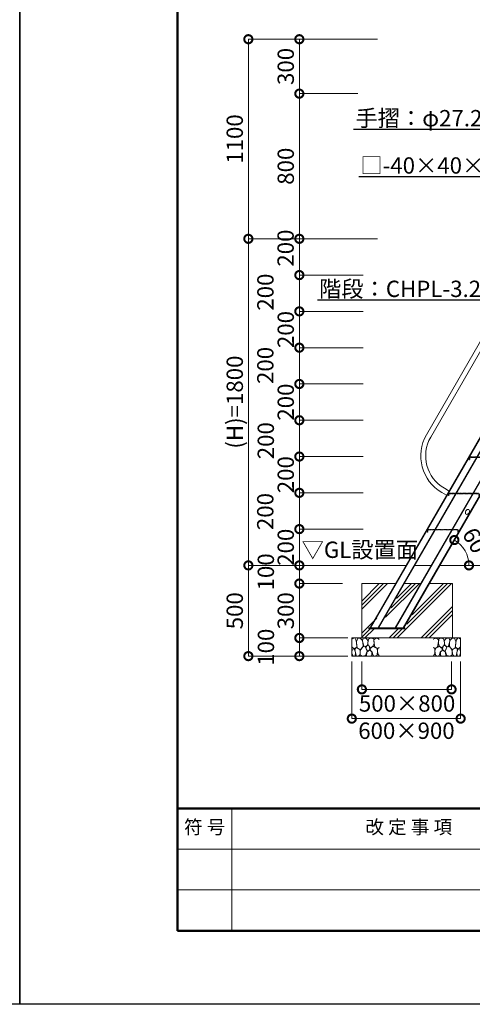
# Model space of a CAD drawing. Extents: x 440 to 25640, y 102 to 9375.
# Drawn here: x 13040 to 15535, y 102 to 5528 of the extents above; entities that cross this region are included whole.
import ezdxf
from ezdxf import colors
from ezdxf.entities.mleader import LeaderData, LeaderLine
from ezdxf.enums import TextEntityAlignment as Align
from ezdxf.math import Vec2, Vec3

# ---------------------------------------------------------------- set-up
doc = ezdxf.new("R2010")
doc.units = 0
doc.header["$MEASUREMENT"] = 0
doc.header["$PDMODE"] = 1
doc.linetypes.add('DASHED', pattern=[19.05, 12.7, -6.35])
doc.linetypes.add('HIDS', pattern=[2.5, 1.5, -1])
doc.layers.get('0').update_dxf_attribs({"linetype": 'CONTINUOUS'})
doc.layers.get('DefPoints').update_dxf_attribs({"linetype": 'CONTINUOUS'})
for name, color, linetype, lineweight in [('FRAM3', 1, 'CONTINUOUS', 50), ('ハッチング', 8, 'CONTINUOUS', 5), ('外形線', 7, 'CONTINUOUS', 18), ('寸法線', 3, 'CONTINUOUS', 18), ('文字', 4, 'CONTINUOUS', 18), ('文字引出', 4, 'CONTINUOUS', 18), ('細線', 8, 'CONTINUOUS', 5), ('隠れ線', 5, 'DASHED', 18)]:
    doc.layers.add(name, color=color, linetype=linetype, lineweight=lineweight)
doc.styles.get("Standard").update_dxf_attribs({"font": 'TXT.SHX', "bigfont": 'bigfont.shx'})
doc.dimstyles.new('30ベース', dxfattribs={"dimscale": 30, "dimtxt": 3, "dimasz": 3, "dimexe": 0, "dimexo": 1, "dimgap": 1, "dimtad": 3, "dimdec": 1, "dimdsep": 46, "dimtxsty": 'Standard', "dimblk": 'DOTSMALL', "dimcen": 0, "dimclrd": 3, "dimclre": 256, "dimclrt": 7, "dimadec": 3, "dimazin": 2, "dimtfac": 1, "dimtdec": 1, "dimtix": 1, "dimtmove": 2, "dimatfit": 2, "dimldrblk": 'OPEN', "dimfxl": 0, "dimtolj": 1, "dimlwd": -1, "dimlwe": -1, "dimarcsym": 0})

# ---------------------------------------------------------------- blocks, each defined once
blk = doc.blocks.new('快工房表題欄1')
at = {"layer": 'FRAM3'}
for p, q in [((0, 22.5), (-377.5, 22.5)), ((-377.5, 22.5), (-377.5, 0)), ((0, 0), (-377.5, 0))]:
    blk.add_line(p, q, dxfattribs=at)
at = {"layer": '外形線'}
for p, q in [((0, 15), (-377.5, 15)), ((-75, 7.5), (-377.5, 7.5))]:
    blk.add_line(p, q, dxfattribs=at)
at = {"layer": '細線'}
blk.add_line((-367.5, 22.5), (-367.5, 0), dxfattribs=at)
at = {"layer": '文字', "char_height": 2.5, "attachment_point": 5}
for s, insert, width in [('符 号', (-372.5, 18.75), 10), ('改 定 事 項', (-335, 18.75), 65)]:
    blk.add_mtext(s, dxfattribs=dict(at, insert=insert, width=width))
at = {"layer": '文字'}
for tag, p in [('設計', (-255, 18.75)), ('製品名称', (-170, 18.75)), ('図面番号', (-97.5, 18.75)), ('JOB', (-40, 18.75)), ('A*', (-5, 18.75)), ('符号１', (-372.5, 11.25)), ('改定事項１', (-335, 11.25)), ('改定年月日１', (-287.5, 11.25)), ('製図', (-255, 11.25)), ('縮尺', (-230, 11.25)), ('型番', (-170, 11.25)), ('管理番号', (-97.5, 11.25)), ('符号２', (-372.5, 3.75)), ('改定事項２', (-335, 3.75)), ('改定年月日２', (-287.5, 3.75)), ('検図', (-255, 3.75)), ('番号', (-230, 3.75)), ('物件名称', (-170, 3.75)), ('年月日', (-97.5, 3.75))]:
    blk.add_attdef(tag, text='', height=2.5, dxfattribs=at).set_placement(p, align=Align.MIDDLE_CENTER)
blk = doc.blocks.new('_DotSmall')
at = {"layer": 'FRAM3', "color": 0, "const_width": 0.5}
blk.add_lwpolyline([(-0.0625, 0, 1), (0.0625, 0, 1)], format="xyb", close=True, dxfattribs=at)
blk = doc.blocks.new('*D133')
at = {"layer": 'DefPoints', "color": 0}
for p in [(14886.4, 2520.5), (14581.7, 2420.5), (14849.5, 2420.5)]:
    blk.add_point(p, dxfattribs=at)
at = {"layer": '寸法線'}
for p, q in [((14856.4, 2520.5), (14581.7, 2520.5)), ((14819.5, 2420.5), (14581.7, 2420.5))]:
    blk.add_line(p, q, dxfattribs=at)
at = {"layer": '寸法線', "color": 3}
blk.add_line((14581.7, 2520.5), (14581.7, 2420.5), dxfattribs=at)
at = {"layer": '寸法線', "color": 3, "xscale": 90, "yscale": 90, "zscale": 90}
for p, rotation in [((14581.7, 2520.5), 90), ((14581.7, 2420.5), 270)]:
    blk.add_blockref('_DotSmall', p, dxfattribs=dict(at, rotation=rotation))
at = {"layer": '寸法線', "color": 7, "insert": (14396.9, 2484.7), "char_height": 90, "attachment_point": 5, "rotation": 90}
blk.add_mtext('\\A1;100', dxfattribs=at)
blk = doc.blocks.new('_OPEN')
at = {"color": 0, "linetype": 'ByBlock'}
for p, q in [((-1, 0.167), (0, 0)), ((0, 0), (-1, -0.167)), ((0, 0), (-1, 0))]:
    blk.add_line(p, q, dxfattribs=at)
blk = doc.blocks.new('*D134')
at = {"layer": 'DefPoints', "color": 0}
for p in [(14878.8, 2120.5), (14581.7, 2020.5), (14793.9, 2020.5)]:
    blk.add_point(p, dxfattribs=at)
at = {"layer": '寸法線'}
for p, q in [((14848.8, 2120.5), (14581.7, 2120.5)), ((14763.9, 2020.5), (14581.7, 2020.5))]:
    blk.add_line(p, q, dxfattribs=at)
at = {"layer": '寸法線', "color": 3}
blk.add_line((14581.7, 2120.5), (14581.7, 2020.5), dxfattribs=at)
at = {"layer": '寸法線', "color": 3, "xscale": 90, "yscale": 90, "zscale": 90}
for p, rotation in [((14581.7, 2120.5), 90), ((14581.7, 2020.5), 270)]:
    blk.add_blockref('_DotSmall', p, dxfattribs=dict(at, rotation=rotation))
at = {"layer": '寸法線', "color": 7, "insert": (14397.5, 2069.7), "char_height": 90, "attachment_point": 5, "rotation": 90}
blk.add_mtext('\\A1;100', dxfattribs=at)
blk = doc.blocks.new('*D135')
at = {"layer": 'DefPoints', "color": 0}
for p in [(14871, 2020.5), (15471, 2020.5), (14871, 1676.1)]:
    blk.add_point(p, dxfattribs=at)
at = {"layer": '寸法線'}
for p, q in [((14871, 1990.5), (14871, 1676.1)), ((15471, 1990.5), (15471, 1676.1))]:
    blk.add_line(p, q, dxfattribs=at)
at = {"layer": '寸法線', "color": 3}
blk.add_line((15471, 1676.1), (14871, 1676.1), dxfattribs=at)
at = {"layer": '寸法線', "color": 3, "xscale": 90, "yscale": 90, "zscale": 90, "rotation": 180}
blk.add_blockref('_DotSmall', (14871, 1676.1), dxfattribs=at)
at = {"layer": '寸法線', "color": 3, "xscale": 90, "yscale": 90, "zscale": 90}
blk.add_blockref('_DotSmall', (15471, 1676.1), dxfattribs=at)
at = {"layer": '寸法線', "color": 7, "insert": (15172.3, 1609.3), "char_height": 90, "attachment_point": 5}
blk.add_mtext('\\A1;600×900', dxfattribs=at)
blk = doc.blocks.new('*D136')
at = {"layer": 'DefPoints', "color": 0}
for p in [(14926.6, 2020.5), (15421, 2020.5), (14926.6, 1837.3)]:
    blk.add_point(p, dxfattribs=at)
at = {"layer": '寸法線'}
for p, q in [((14926.6, 1990.5), (14926.6, 1837.3)), ((15421, 1990.5), (15421, 1837.3))]:
    blk.add_line(p, q, dxfattribs=at)
at = {"layer": '寸法線', "color": 3}
blk.add_line((15421, 1837.3), (14926.6, 1837.3), dxfattribs=at)
at = {"layer": '寸法線', "color": 3, "xscale": 90, "yscale": 90, "zscale": 90, "rotation": 180}
blk.add_blockref('_DotSmall', (14926.6, 1837.3), dxfattribs=at)
at = {"layer": '寸法線', "color": 3, "xscale": 90, "yscale": 90, "zscale": 90}
blk.add_blockref('_DotSmall', (15421, 1837.3), dxfattribs=at)
at = {"layer": '寸法線', "color": 7, "insert": (15175.8, 1759.5), "char_height": 90, "attachment_point": 5}
blk.add_mtext('\\A1;500×800', dxfattribs=at)
blk = doc.blocks.new('*D137')
at = {"layer": 'DefPoints', "color": 0}
for p in [(14819.5, 2420.5), (14581.7, 2120.5), (14878.8, 2120.5)]:
    blk.add_point(p, dxfattribs=at)
at = {"layer": '寸法線'}
for p, q in [((14789.5, 2420.5), (14581.7, 2420.5)), ((14848.8, 2120.5), (14581.7, 2120.5))]:
    blk.add_line(p, q, dxfattribs=at)
at = {"layer": '寸法線', "color": 3}
blk.add_line((14581.7, 2420.5), (14581.7, 2120.5), dxfattribs=at)
at = {"layer": '寸法線', "color": 3, "xscale": 90, "yscale": 90, "zscale": 90}
for p, rotation in [((14581.7, 2420.5), 90), ((14581.7, 2120.5), 270)]:
    blk.add_blockref('_DotSmall', p, dxfattribs=dict(at, rotation=rotation))
at = {"layer": '寸法線', "color": 7, "insert": (14506.7, 2270.5), "char_height": 90, "attachment_point": 5, "rotation": 90}
blk.add_mtext('\\A1;300', dxfattribs=at)
blk = doc.blocks.new('*D138')
at = {"layer": 'DefPoints', "color": 0}
for p in [(14826.8, 2520.5), (14300.6, 2020.5), (14878.8, 2020.5)]:
    blk.add_point(p, dxfattribs=at)
at = {"layer": '寸法線'}
for p, q in [((14796.8, 2520.5), (14300.6, 2520.5)), ((14848.8, 2020.5), (14300.6, 2020.5))]:
    blk.add_line(p, q, dxfattribs=at)
at = {"layer": '寸法線', "color": 3}
blk.add_line((14300.6, 2520.5), (14300.6, 2020.5), dxfattribs=at)
at = {"layer": '寸法線', "color": 3, "xscale": 90, "yscale": 90, "zscale": 90}
for p, rotation in [((14300.6, 2520.5), 90), ((14300.6, 2020.5), 270)]:
    blk.add_blockref('_DotSmall', p, dxfattribs=dict(at, rotation=rotation))
at = {"layer": '寸法線', "color": 7, "insert": (14225.6, 2270.5), "char_height": 90, "attachment_point": 5, "rotation": 90}
blk.add_mtext('\\A1;500', dxfattribs=at)
blk = doc.blocks.new('*D139')
at = {"layer": 'DefPoints', "color": 0}
for p in [(14933.9, 4320.5), (14581.7, 4120.5), (14963.9, 4120.5)]:
    blk.add_point(p, dxfattribs=at)
at = {"layer": '寸法線'}
for p, q in [((14903.9, 4320.5), (14581.7, 4320.5)), ((14933.9, 4120.5), (14581.7, 4120.5))]:
    blk.add_line(p, q, dxfattribs=at)
at = {"layer": '寸法線', "color": 3}
blk.add_line((14581.7, 4320.5), (14581.7, 4120.5), dxfattribs=at)
at = {"layer": '寸法線', "color": 3, "xscale": 90, "yscale": 90, "zscale": 90}
for p, rotation in [((14581.7, 4320.5), 90), ((14581.7, 4120.5), 270)]:
    blk.add_blockref('_DotSmall', p, dxfattribs=dict(at, rotation=rotation))
at = {"layer": '寸法線', "color": 7, "insert": (14505.9, 4269.3), "char_height": 90, "attachment_point": 5, "rotation": 90}
blk.add_mtext('\\A1;200', dxfattribs=at)
blk = doc.blocks.new('*D140')
at = {"layer": 'DefPoints', "color": 0}
for p in [(14933.9, 4120.5), (14581.7, 3920.5), (14963.9, 3920.5)]:
    blk.add_point(p, dxfattribs=at)
at = {"layer": '寸法線'}
for p, q in [((14903.9, 4120.5), (14581.7, 4120.5)), ((14933.9, 3920.5), (14581.7, 3920.5))]:
    blk.add_line(p, q, dxfattribs=at)
at = {"layer": '寸法線', "color": 3}
blk.add_line((14581.7, 4120.5), (14581.7, 3920.5), dxfattribs=at)
at = {"layer": '寸法線', "color": 3, "xscale": 90, "yscale": 90, "zscale": 90}
for p, rotation in [((14581.7, 4120.5), 90), ((14581.7, 3920.5), 270)]:
    blk.add_blockref('_DotSmall', p, dxfattribs=dict(at, rotation=rotation))
at = {"layer": '寸法線', "color": 7, "insert": (14394.6, 4026.7), "char_height": 90, "attachment_point": 5, "rotation": 90}
blk.add_mtext('\\A1;200', dxfattribs=at)
blk = doc.blocks.new('*D141')
at = {"layer": 'DefPoints', "color": 0}
for p in [(14933.9, 3920.5), (14581.7, 3720.5), (14963.9, 3720.5)]:
    blk.add_point(p, dxfattribs=at)
at = {"layer": '寸法線', "color": 3}
for p, q in [((14581.7, 3920.5), (14581.7, 4010.5)), ((14581.7, 3920.5), (14581.7, 3720.5)), ((14581.7, 3720.5), (14581.7, 3630.5))]:
    blk.add_line(p, q, dxfattribs=at)
at = {"layer": '寸法線'}
for p, q in [((14903.9, 3920.5), (14581.7, 3920.5)), ((14933.9, 3720.5), (14581.7, 3720.5))]:
    blk.add_line(p, q, dxfattribs=at)
at = {"layer": '寸法線', "color": 3, "xscale": 90, "yscale": 90, "zscale": 90}
for p, rotation in [((14581.7, 3920.5), 270), ((14581.7, 3720.5), 90)]:
    blk.add_blockref('_DotSmall', p, dxfattribs=dict(at, rotation=rotation))
at = {"layer": '寸法線', "color": 7, "insert": (14506.7, 3820.5), "char_height": 90, "attachment_point": 5, "rotation": 90}
blk.add_mtext('\\A1;200', dxfattribs=at)
blk = doc.blocks.new('*D142')
at = {"layer": 'DefPoints', "color": 0}
for p in [(14933.9, 3720.5), (14581.7, 3520.5), (14963.9, 3520.5)]:
    blk.add_point(p, dxfattribs=at)
at = {"layer": '寸法線'}
for p, q in [((14903.9, 3720.5), (14581.7, 3720.5)), ((14933.9, 3520.5), (14581.7, 3520.5))]:
    blk.add_line(p, q, dxfattribs=at)
at = {"layer": '寸法線', "color": 3}
blk.add_line((14581.7, 3720.5), (14581.7, 3520.5), dxfattribs=at)
at = {"layer": '寸法線', "color": 3, "xscale": 90, "yscale": 90, "zscale": 90}
for p, rotation in [((14581.7, 3720.5), 90), ((14581.7, 3520.5), 270)]:
    blk.add_blockref('_DotSmall', p, dxfattribs=dict(at, rotation=rotation))
at = {"layer": '寸法線', "color": 7, "insert": (14394.1, 3622.6), "char_height": 90, "attachment_point": 5, "rotation": 90}
blk.add_mtext('\\A1;200', dxfattribs=at)
blk = doc.blocks.new('*D143')
at = {"layer": 'DefPoints', "color": 0}
for p in [(14933.9, 3520.5), (14581.7, 3320.5), (14963.9, 3320.5)]:
    blk.add_point(p, dxfattribs=at)
at = {"layer": '寸法線', "color": 3}
for p, q in [((14581.7, 3520.5), (14581.7, 3610.5)), ((14581.7, 3520.5), (14581.7, 3320.5)), ((14581.7, 3320.5), (14581.7, 3230.5))]:
    blk.add_line(p, q, dxfattribs=at)
at = {"layer": '寸法線'}
for p, q in [((14903.9, 3520.5), (14581.7, 3520.5)), ((14933.9, 3320.5), (14581.7, 3320.5))]:
    blk.add_line(p, q, dxfattribs=at)
at = {"layer": '寸法線', "color": 3, "xscale": 90, "yscale": 90, "zscale": 90}
for p, rotation in [((14581.7, 3520.5), 270), ((14581.7, 3320.5), 90)]:
    blk.add_blockref('_DotSmall', p, dxfattribs=dict(at, rotation=rotation))
at = {"layer": '寸法線', "color": 7, "insert": (14506.7, 3420.5), "char_height": 90, "attachment_point": 5, "rotation": 90}
blk.add_mtext('\\A1;200', dxfattribs=at)
blk = doc.blocks.new('*D144')
at = {"layer": 'DefPoints', "color": 0}
for p in [(14933.9, 3320.5), (14581.7, 3120.5), (14963.9, 3120.5)]:
    blk.add_point(p, dxfattribs=at)
at = {"layer": '寸法線'}
for p, q in [((14903.9, 3320.5), (14581.7, 3320.5)), ((14933.9, 3120.5), (14581.7, 3120.5))]:
    blk.add_line(p, q, dxfattribs=at)
at = {"layer": '寸法線', "color": 3}
blk.add_line((14581.7, 3320.5), (14581.7, 3120.5), dxfattribs=at)
at = {"layer": '寸法線', "color": 3, "xscale": 90, "yscale": 90, "zscale": 90}
for p, rotation in [((14581.7, 3320.5), 90), ((14581.7, 3120.5), 270)]:
    blk.add_blockref('_DotSmall', p, dxfattribs=dict(at, rotation=rotation))
at = {"layer": '寸法線', "color": 7, "insert": (14396.7, 3207.8), "char_height": 90, "attachment_point": 5, "rotation": 90}
blk.add_mtext('\\A1;200', dxfattribs=at)
blk = doc.blocks.new('*D145')
at = {"layer": 'DefPoints', "color": 0}
for p in [(14933.9, 3120.5), (14581.7, 2920.5), (14963.9, 2920.5)]:
    blk.add_point(p, dxfattribs=at)
at = {"layer": '寸法線', "color": 3}
for p, q in [((14581.7, 3120.5), (14581.7, 3210.5)), ((14581.7, 3120.5), (14581.7, 2920.5)), ((14581.7, 2920.5), (14581.7, 2830.5))]:
    blk.add_line(p, q, dxfattribs=at)
at = {"layer": '寸法線'}
for p, q in [((14903.9, 3120.5), (14581.7, 3120.5)), ((14933.9, 2920.5), (14581.7, 2920.5))]:
    blk.add_line(p, q, dxfattribs=at)
at = {"layer": '寸法線', "color": 3, "xscale": 90, "yscale": 90, "zscale": 90}
for p, rotation in [((14581.7, 3120.5), 270), ((14581.7, 2920.5), 90)]:
    blk.add_blockref('_DotSmall', p, dxfattribs=dict(at, rotation=rotation))
at = {"layer": '寸法線', "color": 7, "insert": (14506.7, 3020.5), "char_height": 90, "attachment_point": 5, "rotation": 90}
blk.add_mtext('\\A1;200', dxfattribs=at)
blk = doc.blocks.new('*D146')
at = {"layer": 'DefPoints', "color": 0}
for p in [(14933.9, 2920.5), (14581.7, 2720.5), (14963.9, 2720.5)]:
    blk.add_point(p, dxfattribs=at)
at = {"layer": '寸法線'}
for p, q in [((14903.9, 2920.5), (14581.7, 2920.5)), ((14933.9, 2720.5), (14581.7, 2720.5))]:
    blk.add_line(p, q, dxfattribs=at)
at = {"layer": '寸法線', "color": 3}
blk.add_line((14581.7, 2920.5), (14581.7, 2720.5), dxfattribs=at)
at = {"layer": '寸法線', "color": 3, "xscale": 90, "yscale": 90, "zscale": 90}
for p, rotation in [((14581.7, 2920.5), 90), ((14581.7, 2720.5), 270)]:
    blk.add_blockref('_DotSmall', p, dxfattribs=dict(at, rotation=rotation))
at = {"layer": '寸法線', "color": 7, "insert": (14393.7, 2817.3), "char_height": 90, "attachment_point": 5, "rotation": 90}
blk.add_mtext('\\A1;200', dxfattribs=at)
blk = doc.blocks.new('*D147')
at = {"layer": 'DefPoints', "color": 0}
for p in [(14933.9, 2720.5), (14581.7, 2520.5), (14963.9, 2520.5)]:
    blk.add_point(p, dxfattribs=at)
at = {"layer": '寸法線', "color": 3}
for p, q in [((14581.7, 2720.5), (14581.7, 2810.5)), ((14581.7, 2720.5), (14581.7, 2520.5)), ((14581.7, 2520.5), (14581.7, 2430.5))]:
    blk.add_line(p, q, dxfattribs=at)
at = {"layer": '寸法線'}
for p, q in [((14903.9, 2720.5), (14581.7, 2720.5)), ((14933.9, 2520.5), (14581.7, 2520.5))]:
    blk.add_line(p, q, dxfattribs=at)
at = {"layer": '寸法線', "color": 3, "xscale": 90, "yscale": 90, "zscale": 90}
for p, rotation in [((14581.7, 2720.5), 270), ((14581.7, 2520.5), 90)]:
    blk.add_blockref('_DotSmall', p, dxfattribs=dict(at, rotation=rotation))
at = {"layer": '寸法線', "color": 7, "insert": (14506.7, 2620.5), "char_height": 90, "attachment_point": 5, "rotation": 90}
blk.add_mtext('\\A1;200', dxfattribs=at)
blk = doc.blocks.new('*D148')
at = {"layer": 'DefPoints', "color": 0}
for p in [(14300.6, 4320.5), (15042.5, 4320.5), (14903.9, 2520.5)]:
    blk.add_point(p, dxfattribs=at)
at = {"layer": '寸法線'}
for p, q in [((15012.5, 4320.5), (14300.6, 4320.5)), ((14873.9, 2520.5), (14300.6, 2520.5))]:
    blk.add_line(p, q, dxfattribs=at)
at = {"layer": '寸法線', "color": 3}
blk.add_line((14300.6, 2520.5), (14300.6, 4320.5), dxfattribs=at)
at = {"layer": '寸法線', "color": 3, "xscale": 90, "yscale": 90, "zscale": 90}
for p, rotation in [((14300.6, 4320.5), 90), ((14300.6, 2520.5), 270)]:
    blk.add_blockref('_DotSmall', p, dxfattribs=dict(at, rotation=rotation))
at = {"layer": '寸法線', "color": 7, "insert": (14225.6, 3420.5), "char_height": 90, "attachment_point": 5, "rotation": 90}
blk.add_mtext('\\A1;(H)=1800', dxfattribs=at)
blk = doc.blocks.new('*D149')
at = {"layer": 'DefPoints', "color": 0}
for p in [(14300.6, 5420.5), (15042.5, 5420.5), (15042.5, 4320.5)]:
    blk.add_point(p, dxfattribs=at)
at = {"layer": '寸法線'}
for p, q in [((15012.5, 5420.5), (14300.6, 5420.5)), ((15012.5, 4320.5), (14300.6, 4320.5))]:
    blk.add_line(p, q, dxfattribs=at)
at = {"layer": '寸法線', "color": 3}
blk.add_line((14300.6, 4320.5), (14300.6, 5420.5), dxfattribs=at)
at = {"layer": '寸法線', "color": 3, "xscale": 90, "yscale": 90, "zscale": 90}
for p, rotation in [((14300.6, 5420.5), 90), ((14300.6, 4320.5), 270)]:
    blk.add_blockref('_DotSmall', p, dxfattribs=dict(at, rotation=rotation))
at = {"layer": '寸法線', "color": 7, "insert": (14225.6, 4870.5), "char_height": 90, "attachment_point": 5, "rotation": 90}
blk.add_mtext('\\A1;1100', dxfattribs=at)
blk = doc.blocks.new('*D150')
at = {"layer": 'DefPoints', "color": 0}
for p in [(16371.2, 4279.3), (15507.3, 2575.7), (15355.7, 2520.5), (16601.9, 2520.5), (15157, 2176.2)]:
    blk.add_point(p, dxfattribs=at)
at = {"layer": '外形線', "color": 3}
blk.add_arc((15355.7, 2520.5), 161.3, 0, 60, dxfattribs=at)
at = {"layer": '外形線', "color": 3, "xscale": 90, "yscale": 90, "zscale": 90}
for p, rotation in [((15436.4, 2660.2), 149.999997900602), ((15517, 2520.5), 270)]:
    blk.add_blockref('_DotSmall', p, dxfattribs=dict(at, rotation=rotation))
at = {"layer": '外形線', "color": 7, "insert": (15560.4, 2638.6), "char_height": 90, "attachment_point": 5, "rotation": 300}
blk.add_mtext('\\A1;60°', dxfattribs=at)
blk = doc.blocks.new('A$C040B10E8')
at = {"color": 5, "linetype": 'HIDS'}
for p, q in [((-1012.9, 1754.4), (-1012.9, 1800)), ((-1006.9, 1754.4), (-1006.9, 1800)), ((-1006.9, 1797.7), (-859.5, 1797.7)), ((-856.8, 1795), (-856.8, 1785)), ((-854.5, 1785), (-854.5, 1795)), ((-854.5, 1785), (-856.8, 1785)), ((-910.4, 1592.7), (-910.4, 1582.7)), ((-910.4, 1582.7), (-908.1, 1582.7)), ((-908.1, 1582.7), (-908.1, 1592.7)), ((-745.4, 1597.7), (-905.4, 1597.7)), ((-905.4, 1595.4), (-745.4, 1595.4)), ((-742.7, 1592.7), (-742.7, 1582.7)), ((-740.4, 1582.7), (-742.7, 1582.7)), ((-740.4, 1582.7), (-740.4, 1592.7)), ((-794.9, 1392.7), (-794.9, 1382.7)), ((-794.9, 1382.7), (-792.6, 1382.7)), ((-792.6, 1382.7), (-792.6, 1392.7)), ((-629.9, 1397.7), (-789.9, 1397.7)), ((-789.9, 1395.4), (-629.9, 1395.4)), ((-627.2, 1392.7), (-627.2, 1382.7)), ((-624.9, 1382.7), (-627.2, 1382.7)), ((-624.9, 1382.7), (-624.9, 1392.7)), ((-514.4, 1197.7), (-674.4, 1197.7)), ((-674.4, 1195.4), (-514.4, 1195.4)), ((-679.4, 1192.7), (-679.4, 1182.7)), ((-679.4, 1182.7), (-677.1, 1182.7)), ((-677.1, 1182.7), (-677.1, 1192.7)), ((-511.7, 1192.7), (-511.7, 1182.7)), ((-509.4, 1182.7), (-511.7, 1182.7)), ((-509.4, 1182.7), (-509.4, 1192.7)), ((-564, 992.7), (-564, 982.7)), ((-564, 982.7), (-561.7, 982.7)), ((-561.7, 982.7), (-561.7, 992.7)), ((-399, 997.7), (-559, 997.7)), ((-559, 995.4), (-399, 995.4)), ((-396.3, 992.7), (-396.3, 982.7)), ((-394, 982.7), (-396.3, 982.7)), ((-394, 982.7), (-394, 992.7)), ((-448.5, 792.7), (-448.5, 782.7)), ((-448.5, 782.7), (-446.2, 782.7)), ((-446.2, 782.7), (-446.2, 792.7)), ((-283.5, 797.7), (-443.5, 797.7)), ((-443.5, 795.4), (-283.5, 795.4)), ((-280.8, 792.7), (-280.8, 782.7)), ((-278.5, 782.7), (-280.8, 782.7)), ((-278.5, 782.7), (-278.5, 792.7)), ((-168, 597.7), (-328, 597.7)), ((-333, 592.7), (-333, 582.7)), ((-333, 582.7), (-330.7, 582.7)), ((-330.7, 582.7), (-330.7, 592.7)), ((-328, 595.4), (-168, 595.4)), ((-165.3, 592.7), (-165.3, 582.7)), ((-163, 582.7), (-165.3, 582.7)), ((-163, 582.7), (-163, 592.7)), ((-217.5, 392.7), (-217.5, 382.7)), ((-217.5, 382.7), (-215.2, 382.7)), ((-215.2, 382.7), (-215.2, 392.7)), ((-52.5, 397.7), (-212.5, 397.7)), ((-212.5, 395.4), (-52.5, 395.4)), ((-49.8, 392.7), (-49.8, 382.7)), ((-47.5, 382.7), (-49.8, 382.7)), ((-47.5, 382.7), (-47.5, 392.7)), ((-102.1, 192.7), (-102.1, 182.7)), ((-102.1, 182.7), (-99.8, 182.7)), ((-99.8, 182.7), (-99.8, 192.7)), ((62.9, 197.7), (-97.1, 197.7)), ((-97.1, 195.4), (62.9, 195.4)), ((65.6, 192.7), (65.6, 182.7)), ((67.9, 182.7), (65.6, 182.7)), ((67.9, 182.7), (67.9, 192.7))]:
    blk.add_line(p, q, dxfattribs=at)
for centre, major_axis, start_param, end_param in [((-859.5, 1795), (3.54, 3.54), 5.497787, 7.068583), ((-859.5, 1795), (-1.91, 1.91), 3.926991, 5.497787), ((-905.4, 1592.7), (-3.54, 3.54), -0.785398, 0.785398), ((-905.4, 1592.7), (1.91, 1.91), 0.785398, 2.356194), ((-745.4, 1592.7), (3.54, 3.54), 5.497787, 7.068583), ((-745.4, 1592.7), (-1.91, 1.91), 3.926991, 5.497787), ((-789.9, 1392.7), (-3.54, 3.54), -0.785398, 0.785398), ((-789.9, 1392.7), (1.91, 1.91), 0.785398, 2.356194), ((-629.9, 1392.7), (3.54, 3.54), 5.497787, 7.068583), ((-629.9, 1392.7), (-1.91, 1.91), 3.926991, 5.497787), ((-674.4, 1192.7), (-3.54, 3.54), -0.785398, 0.785398), ((-674.4, 1192.7), (1.91, 1.91), 0.785398, 2.356194), ((-514.4, 1192.7), (3.54, 3.54), 5.497787, 7.068583), ((-514.4, 1192.7), (-1.91, 1.91), 3.926991, 5.497787), ((-559, 992.7), (-3.54, 3.54), -0.785398, 0.785398), ((-559, 992.7), (1.91, 1.91), 0.785398, 2.356194), ((-399, 992.7), (3.54, 3.54), 5.497787, 7.068583), ((-399, 992.7), (-1.91, 1.91), 3.926991, 5.497787), ((-443.5, 792.7), (-3.54, 3.54), -0.785398, 0.785398), ((-443.5, 792.7), (1.91, 1.91), 0.785398, 2.356194), ((-283.5, 792.7), (3.54, 3.54), 5.497787, 7.068583), ((-283.5, 792.7), (-1.91, 1.91), 3.926991, 5.497787), ((-328, 592.7), (-3.54, 3.54), -0.785398, 0.785398), ((-168, 592.7), (3.54, 3.54), 5.497787, 7.068583), ((-328, 592.7), (1.91, 1.91), 0.785398, 2.356194), ((-168, 592.7), (-1.91, 1.91), 3.926991, 5.497787), ((-212.5, 392.7), (-3.54, 3.54), -0.785398, 0.785398), ((-212.5, 392.7), (1.91, 1.91), 0.785398, 2.356194), ((-52.5, 392.7), (3.54, 3.54), 5.497787, 7.068583), ((-52.5, 392.7), (-1.91, 1.91), 3.926991, 5.497787), ((-97.1, 192.7), (-3.54, 3.54), -0.785398, 0.785398), ((-97.1, 192.7), (1.91, 1.91), 0.785398, 2.356194), ((62.9, 192.7), (3.54, 3.54), 5.497787, 7.068583), ((62.9, 192.7), (-1.91, 1.91), 3.926991, 5.497787)]:
    blk.add_ellipse(centre, major_axis=major_axis, ratio=1, start_param=start_param, end_param=end_param, dxfattribs=at)
at = {"color": 5, "linetype": 'Continuous'}
for centre in [(-954.2, 1682.7), (-845.9, 1495.1), (-730.4, 1295.1), (-614.9, 1095.1), (-499.4, 895.1), (-384, 695.1), (-268.5, 495.1), (-153, 295.1)]:
    blk.add_ellipse(centre, major_axis=(-7.5, 13), ratio=0.666667, dxfattribs=at)
blk = doc.blocks.new('*D173')
at = {"layer": 'DefPoints', "color": 0}
for p in [(14581.7, 5120.5), (14933.9, 5120.5), (15012.5, 4320.5)]:
    blk.add_point(p, dxfattribs=at)
at = {"layer": '寸法線'}
for p, q in [((14903.9, 5120.5), (14581.7, 5120.5)), ((14982.5, 4320.5), (14581.7, 4320.5))]:
    blk.add_line(p, q, dxfattribs=at)
at = {"layer": '寸法線', "color": 3}
blk.add_line((14581.7, 4320.5), (14581.7, 5120.5), dxfattribs=at)
at = {"layer": '寸法線', "color": 3, "xscale": 90, "yscale": 90, "zscale": 90}
for p, rotation in [((14581.7, 5120.5), 90), ((14581.7, 4320.5), 270)]:
    blk.add_blockref('_DotSmall', p, dxfattribs=dict(at, rotation=rotation))
at = {"layer": '寸法線', "color": 7, "insert": (14506.7, 4720.5), "char_height": 90, "attachment_point": 5, "rotation": 90}
blk.add_mtext('\\A1;800', dxfattribs=at)
blk = doc.blocks.new('*D174')
at = {"layer": 'DefPoints', "color": 0}
for p in [(14933.9, 5420.5), (14581.7, 5120.5), (14933.9, 5120.5)]:
    blk.add_point(p, dxfattribs=at)
at = {"layer": '寸法線'}
for p, q in [((14903.9, 5420.5), (14581.7, 5420.5)), ((14903.9, 5120.5), (14581.7, 5120.5))]:
    blk.add_line(p, q, dxfattribs=at)
at = {"layer": '寸法線', "color": 3}
blk.add_line((14581.7, 5420.5), (14581.7, 5120.5), dxfattribs=at)
at = {"layer": '寸法線', "color": 3, "xscale": 90, "yscale": 90, "zscale": 90}
for p, rotation in [((14581.7, 5420.5), 90), ((14581.7, 5120.5), 270)]:
    blk.add_blockref('_DotSmall', p, dxfattribs=dict(at, rotation=rotation))
at = {"layer": '寸法線', "color": 7, "insert": (14506.7, 5270.5), "char_height": 90, "attachment_point": 5, "rotation": 90}
blk.add_mtext('\\A1;300', dxfattribs=at)
blk = doc.blocks.new('砕石')
at = {"layer": '細線'}
for points in [[(0.32, 2), (0.14, 1.95), (0.02, 1.86), (0.01, 1.45), (0.01, 1.01), (0.25, 0.79), (0.55, 0.99), (0.52, 1.49), (0.45, 1.79), (0.32, 2)], [(1.14, 1.77), (0.97, 1.95), (0.68, 1.99), (0.52, 1.61), (0.52, 1.47), (0.6, 0.9), (0.94, 0.7), (1.24, 1.06), (1.21, 1.55), (1.14, 1.77)], [(1.62, 1.91), (1.44, 1.99), (1.26, 1.98), (1.19, 1.67), (1.25, 1.36), (1.36, 1.04), (1.73, 1.19), (1.8, 1.67), (1.62, 1.91)], [(1.96, 0.99), (1.87, 1.15), (1.7, 1.16), (1.53, 0.99), (1.62, 0.72), (1.75, 0.52), (1.98, 0.72), (1.96, 0.99)], [(2.14, 1.98), (1.87, 1.92), (1.78, 1.53), (1.78, 1.48), (1.81, 1.18), (1.9, 1.13), (2.06, 0.87), (2.37, 1.13), (2.45, 1.41), (2.42, 1.92), (2.14, 1.98)], [(2.52, 0.98), (2.35, 1.09), (2.02, 0.83), (2.05, 0.61), (2.25, 0.44), (2.35, 0.07), (2.54, 0.01), (2.78, 0.12), (2.84, 0.6), (2.75, 0.87), (2.52, 0.98)], [(2.95, 1.89), (2.67, 1.99), (2.48, 1.85), (2.44, 1.69), (2.46, 1.4), (2.55, 1.01), (2.78, 0.84), (3, 0.95)], [(3, 1.83), (2.95, 1.89)], [(0.31, 0.72), (0.18, 0.82), (0.04, 0.75), (0, 0.34), (0.14, 0.01), (0.38, 0.05), (0.42, 0.39), (0.31, 0.72)], [(0.69, 0.83), (0.45, 0.92), (0.33, 0.72), (0.42, 0.37), (0.5, 0.01), (0.72, 0.01), (0.91, 0.18), (0.92, 0.66), (0.85, 0.75), (0.69, 0.83)], [(1.48, 1.08), (1.2, 1.01), (1.02, 0.76), (0.92, 0.53), (0.93, 0.14), (1.16, 0.01), (1.51, 0.07), (1.69, 0.54), (1.48, 1.08)], [(1.99, 0.64), (1.87, 0.61), (1.65, 0.43), (1.62, 0.03), (1.97, 0), (2.21, 0.08), (2.22, 0.47), (1.99, 0.64)], [(3, 0.94), (2.86, 0.83), (2.84, 0.61), (2.86, 0.24), (3, 0.02), (3, 0.02)]]:
    blk.add_lwpolyline(points, dxfattribs=at)

msp = doc.modelspace()

# ---------------------------------------------------------------- hatches: boundary and pattern name
at = {"layer": 'ハッチング', "ltscale": 1000}
h = msp.add_hatch(dxfattribs=at)
h.set_pattern_fill('PLAST', color=256, scale=500, angle=45, style=0)
h.set_pattern_definition([(45, (-1416.85, 78.81), (-88.38835, 88.38835), []), (45, (-1427.9, 89.86), (-88.38835, 88.38835), []), (45, (-1438.95, 100.91), (-88.38835, 88.38835), [])])
h.paths.add_polyline_path([(14956.09, 2420.492), (14926.597, 2420.492), (14926.597, 2369.409)])
h.paths.add_polyline_path([(15037.496, 2420.492), (14956.09, 2420.492), (14926.597, 2369.409), (14926.597, 2228.409)])
h.paths.add_polyline_path([(15118.902, 2420.492), (15037.496, 2420.492), (14926.597, 2228.409), (14926.597, 2120.492), (15176.597, 2120.492), (15176.597, 2200.422), (15162.62, 2176.213), (15167.868, 2176.213), (15169.868, 2176.213), (15169.868, 2170.213), (15167.868, 2170.213), (14971.868, 2170.213), (14969.868, 2170.213), (14969.868, 2176.213), (14971.868, 2176.213), (14977.868, 2176.213)])
h.paths.add_polyline_path([(15176.597, 2280.422), (15176.597, 2420.492), (15165.09, 2420.492), (15024.056, 2176.213), (15116.432, 2176.213)], flags=17)
h.paths.add_polyline_path([(15257.466, 2420.492), (15176.597, 2420.492), (15176.597, 2280.422)], flags=17)
h.paths.add_polyline_path([(15426.597, 2420.492), (15303.654, 2420.492), (15176.597, 2200.422), (15176.597, 2120.492), (15426.597, 2120.492)])

# ---------------------------------------------------------------- linework, layer by layer
at = {"layer": 'DefPoints'}
for points in [[(439.874, 9011.58), (13039.874, 9011.58), (13039.874, 101.58), (439.874, 101.58)], [(13039.874, 9011.58), (25639.874, 9011.58), (25639.874, 101.58), (13039.874, 101.58)]]:
    msp.add_lwpolyline(points, close=True, dxfattribs=at)
at = {"layer": 'FRAM3', "color": 1, "linetype": 'Continuous'}
msp.add_lwpolyline([(13909.874, 506.58), (13909.874, 8606.58), (25234.874, 8606.58), (25234.874, 506.58)], close=True, dxfattribs=at)
at = {"layer": '外形線'}
for p, q in [((16169.581, 4777.292), (15282.531, 3240.876)), ((14972.226, 2176.213), (16210.226, 4320.492)), ((15018.414, 2176.213), (16233.32, 4280.492)), ((15110.79, 2176.213), (16325.29, 4279.789)), ((15156.978, 2176.213), (16371.191, 4279.292)), ((15306.086, 3227.276), (15594.493, 3726.81)), ((15407.615, 2930.329), (15381.634, 2945.329)), ((15368.034, 2921.773), (15394.015, 2906.773)), ((15170.996, 2520.492), (14581.718, 2520.492)), ((15309.56, 2520.492), (15217.184, 2520.492)), ((16601.926, 2520.492), (15355.748, 2520.492)), ((14964.226, 2170.213), (14964.226, 2176.213)), ((14964.226, 2176.213), (14966.226, 2176.213)), ((14966.226, 2170.213), (14966.226, 2176.213)), ((14966.226, 2176.213), (15162.226, 2176.213)), ((15162.226, 2170.213), (15162.226, 2176.213)), ((15162.226, 2176.213), (15164.226, 2176.213)), ((15164.226, 2170.213), (15164.226, 2176.213)), ((14964.226, 2170.213), (14966.226, 2170.213)), ((14966.226, 2170.213), (15162.226, 2170.213)), ((15162.226, 2170.213), (15164.226, 2170.213))]:
    msp.add_line(p, q, dxfattribs=at)
for radius in [233.6, 206.4]:
    msp.add_arc((15484.834, 3124.076), radius, 150, 240, dxfattribs=at)
at = {"layer": '細線', "lineweight": 5}
for p, q in [((14974.535, 2176.213), (16211.381, 4318.492)), ((15016.105, 2176.213), (16232.165, 4282.492)), ((15113.099, 2176.213), (16327.599, 4279.789)), ((15154.669, 2176.213), (16369.169, 4279.789))]:
    msp.add_line(p, q, dxfattribs=at)
at = {"layer": '細線'}
for p, q in [((14926.597, 2420.492), (15113.261, 2420.492)), ((14926.597, 2120.492), (14926.597, 2420.492)), ((15159.449, 2420.492), (15251.825, 2420.492)), ((15298.013, 2420.492), (15426.597, 2420.492)), ((15426.597, 2420.492), (15426.597, 2120.492)), ((15470.996, 2120.492), (14870.996, 2120.492)), ((14870.996, 2020.492), (14870.996, 2120.492)), ((14870.996, 2120.492), (15470.996, 2120.492)), ((15470.996, 2120.492), (15470.996, 2020.492)), ((15470.996, 2020.492), (14870.996, 2020.492))]:
    msp.add_line(p, q, dxfattribs=at)

# ---------------------------------------------------------------- block references
at = {"layer": '外形線', "xscale": 30, "yscale": 30, "zscale": 30}
msp.add_blockref('快工房表題欄1', (25234.874, 506.58), dxfattribs=at)
at = {"layer": '文字引出', "yscale": 49.99999999999999, "zscale": 49.99999999999999}
for p, xscale in [((14870.996, 2020.492), 49.99999999999999), ((15470.996, 2020.492), -49.99999999999999)]:
    msp.add_blockref('砕石', p, dxfattribs=dict(at, xscale=xscale))
at = {"layer": '隠れ線', "xscale": -1}
msp.add_blockref('A$C040B10E8', (15355.748, 2520.492), dxfattribs=at)

# ---------------------------------------------------------------- texts
at = {"layer": '文字', "insert": (14594.258, 2533.605), "char_height": 90, "attachment_point": 7}
msp.add_mtext('▽GL設置面', dxfattribs=at)

# ---------------------------------------------------------------- dimensions: what is measured, and where the dimension line sits
at = {"layer": '外形線'}
dim = msp.add_angular_dim_2l(base=(15507.312, 2575.657), line1=((16601.926, 2520.492), (15355.748, 2520.492)), line2=((15156.978, 2176.213), (16371.191, 4279.292)), dimstyle='30ベース', dxfattribs=at)
dim.commit()
dim.dimension.update_dxf_attribs({"geometry": '*D150', "text_midpoint": (15560.382, 2638.638)})
at = {"layer": '寸法線'}
for base, p1, p2, picture, middle in [((14300.597, 5420.492), (15042.545, 4320.492), (15042.545, 5420.492), '*D149', (14225.597, 4870.492)), ((14581.718, 5120.492), (14933.884, 5420.492), (14933.884, 5120.492), '*D174', (14506.718, 5270.492)), ((14581.718, 5120.492), (15012.545, 4320.492), (14933.884, 5120.492), '*D173', (14506.718, 4720.492)), ((14581.718, 3720.492), (14933.884, 3920.492), (14963.884, 3720.492), '*D141', (14506.718, 3820.492)), ((14581.718, 3320.492), (14933.884, 3520.492), (14963.884, 3320.492), '*D143', (14506.718, 3420.492)), ((14581.718, 2920.492), (14933.884, 3120.492), (14963.884, 2920.492), '*D145', (14506.718, 3020.492)), ((14581.718, 2520.492), (14933.884, 2720.492), (14963.884, 2520.492), '*D147', (14506.718, 2620.492)), ((14300.597, 2020.492), (14826.762, 2520.492), (14878.845, 2020.492), '*D138', (14225.597, 2270.492)), ((14581.718, 2120.492), (14819.506, 2420.492), (14878.845, 2120.492), '*D137', (14506.718, 2270.492))]:
    dim = msp.add_linear_dim(base=base, p1=p1, p2=p2, angle=90, dimstyle='30ベース', dxfattribs=at)
    dim.commit()
    dim.dimension.update_dxf_attribs({"geometry": picture, "text_midpoint": middle})
dim = msp.add_linear_dim(base=(14300.597, 4320.492), p1=(14903.884, 2520.492), p2=(15042.545, 4320.492), angle=90, text='(H)=1800', dimstyle='30ベース', dxfattribs=at)
dim.commit()
dim.dimension.update_dxf_attribs({"geometry": '*D148', "text_midpoint": (14225.597, 3420.492)})
for base, p1, p2, picture, middle in [((14581.718, 4120.492), (14933.884, 4320.492), (14963.884, 4120.492), '*D139', (14505.886, 4269.285)), ((14581.718, 3920.492), (14933.884, 4120.492), (14963.884, 3920.492), '*D140', (14394.553, 4026.684)), ((14581.718, 3520.492), (14933.884, 3720.492), (14963.884, 3520.492), '*D142', (14394.128, 3622.577)), ((14581.718, 3120.492), (14933.884, 3320.492), (14963.884, 3120.492), '*D144', (14396.672, 3207.765)), ((14581.718, 2720.492), (14933.884, 2920.492), (14963.884, 2720.492), '*D146', (14393.749, 2817.318)), ((14581.718, 2420.492), (14886.391, 2520.492), (14849.506, 2420.492), '*D133', (14396.925, 2484.676)), ((14581.718, 2020.492), (14878.845, 2120.492), (14793.904, 2020.492), '*D134', (14397.546, 2069.735))]:
    dim = msp.add_linear_dim(base=base, p1=p1, p2=p2, angle=90, dimstyle='30ベース', dxfattribs=at)
    dim.commit()
    dim.dimension.update_dxf_attribs({"geometry": picture, "text_midpoint": middle, "dimtype": 160})
for base, p1, p2, text, picture, middle in [((14870.996, 1676.147), (15470.996, 2020.492), (14870.996, 2020.492), '600×900', '*D135', (15172.342, 1609.341)), ((14926.597, 1837.268), (15420.996, 2020.492), (14926.597, 2020.492), '500×800', '*D136', (15175.834, 1759.541))]:
    dim = msp.add_linear_dim(base=base, p1=p1, p2=p2, angle=180, text=text, dimstyle='30ベース', dxfattribs=at)
    dim.commit()
    dim.dimension.update_dxf_attribs({"geometry": picture, "text_midpoint": middle, "dimtype": 160})

# ---------------------------------------------------------------- leaders
at = {"layer": '文字引出'}
ml = msp.add_multileader_mtext('Standard', dxfattribs=at)
ml.set_content('{\\C7;手摺：φ27.2×2.3}', color=256)
ml.set_leader_properties()
ml.set_arrow_properties(name='OPEN')
ml.build(insert=Vec2(0, 0))
ml.multileader.update_dxf_attribs({"text_left_attachment_type": 6, "text_right_attachment_type": 6, "dogleg_length": 0.36, "arrow_head_size": 90, "scale": 30})
ctx = ml.context
ctx.base_point, ctx.scale, ctx.char_height, ctx.arrow_head_size, ctx.landing_gap_size, ctx.plane_origin = Vec3(14861.567, 4922.333), 30, 90, 90, 2.7, Vec3(14818.353, 4922.333)
ctx.left_attachment, ctx.right_attachment, ctx.text_align_type = 6, 6, 2
notes = []
notes.append((ctx, [(1, (1, 1, 0), (15897.767, 4922.333), (-1, 0), 10.8, [(0, [(16096.798, 4637.72)], 0, [])])]))
ctx.mtext.insert, ctx.mtext.alignment, ctx.mtext.flow_direction = Vec3(15884.267, 5030.333), 3, 5
ml = msp.add_multileader_mtext('Standard', dxfattribs=at)
ml.set_content('{\\C7;□-40×40×2.3}', color=256)
ml.set_leader_properties()
ml.set_arrow_properties(name='OPEN')
ml.build(insert=Vec2(0, 0))
ml.multileader.update_dxf_attribs({"text_left_attachment_type": 6, "text_right_attachment_type": 6, "dogleg_length": 0.36, "arrow_head_size": 90, "scale": 30})
ctx = ml.context
ctx.base_point, ctx.scale, ctx.char_height, ctx.arrow_head_size, ctx.landing_gap_size, ctx.plane_origin = Vec3(14851.24, 4661.709), 30, 90, 90, 2.7, Vec3(14826.443, 4186.589)
ctx.left_attachment, ctx.right_attachment, ctx.text_align_type = 6, 6, 2
notes.append((ctx, [(1, (1, 1, 0), (15785.44, 4661.709), (-1, 0), 10.8, [(0, [(16280.176, 4152.173)], 0, [])])]))
ctx.mtext.insert, ctx.mtext.alignment, ctx.mtext.flow_direction = Vec3(15771.94, 4769.709), 3, 5
ml = msp.add_multileader_mtext('Standard', dxfattribs=at)
ml.set_content('{\\C7;階段：CHPL-3.2}', color=256)
ml.set_leader_properties()
ml.set_arrow_properties(name='OPEN')
ml.build(insert=Vec2(0, 0))
ml.multileader.update_dxf_attribs({"text_left_attachment_type": 6, "text_right_attachment_type": 6, "dogleg_length": 0.36, "arrow_head_size": 90, "scale": 30})
ctx = ml.context
ctx.base_point, ctx.scale, ctx.char_height, ctx.arrow_head_size, ctx.landing_gap_size, ctx.plane_origin = Vec3(14627.094, 3981.726), 30, 90, 90, 2.7, Vec3(14450.065, 1305.233)
ctx.left_attachment, ctx.right_attachment, ctx.text_align_type = 6, 6, 2
notes.append((ctx, [(1, (1, 1, 0), (15597.294, 3981.726), (-1, 0), 10.8, [(0, [(15950.17, 3718.192)], 0, [])])]))
ctx.mtext.insert, ctx.mtext.alignment, ctx.mtext.flow_direction = Vec3(15583.794, 4089.726), 3, 5
for ctx, leaders in notes:
    for number, flags, end, landing, length, lines in leaders:
        leader = LeaderData()
        leader.index, (leader.has_last_leader_line, leader.has_dogleg_vector, leader.attachment_direction) = number, flags
        leader.last_leader_point, leader.dogleg_vector, leader.dogleg_length = Vec3(end), Vec3(landing), length
        for number, points, colour, breaks in lines:
            line = LeaderLine()
            line.index, line.vertices, line.color, line.breaks = number, Vec3.list(points), colors.encode_raw_color(colour), breaks
            leader.lines.append(line)
        ctx.leaders.append(leader)

doc.saveas('drawing.dxf')
